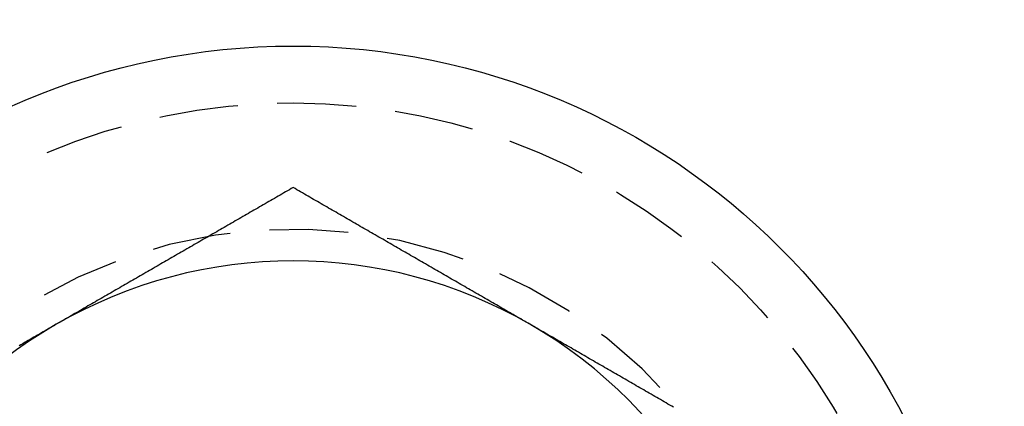
# Model space of a CAD drawing. Extents: x 187 to 1452, y 43 to 525.
# Drawn here: x 400 to 416, y 231 to 237 of the extents above; entities that cross this region are included whole.
import ezdxf

# ---------------------------------------------------------------- set-up
doc = ezdxf.new("R2010")
doc.units = 0
doc.header["$LTSCALE"] = 5
doc.linetypes.add('VERDECKT', pattern=[0.375, 0.25, -0.125])
doc.layers.get('0').update_dxf_attribs({"linetype": 'CONTINUOUS'})
doc.layers.add('STEMPEL', color=3, linetype='CONTINUOUS')

# ---------------------------------------------------------------- blocks, each defined once
blk = doc.blocks.new('A$CB32EDE7B')
for points in [[(405.481, 385.754, 0), (405.452, 385.737, 0), (405.422, 385.72, 0), (405.393, 385.703, 0), (405.363, 385.686, 0), (405.334, 385.669, 0), (405.304, 385.652, 0), (405.275, 385.635, 0), (405.245, 385.618, 0), (405.216, 385.601, 0), (405.186, 385.583, 0), (405.157, 385.566, 0), (405.127, 385.549, 0), (405.098, 385.532, 0), (405.068, 385.515, 0), (405.038, 385.498, 0), (405.009, 385.481, 0), (404.979, 385.464, 0), (404.95, 385.447, 0), (404.92, 385.43, 0), (404.891, 385.413, 0), (404.861, 385.396, 0), (404.832, 385.379, 0), (404.802, 385.362, 0), (404.773, 385.345, 0), (404.743, 385.328, 0), (404.714, 385.311, 0), (404.684, 385.294, 0), (404.655, 385.277, 0), (404.625, 385.26, 0), (404.596, 385.243, 0), (404.566, 385.225, 0), (404.536, 385.208, 0), (404.507, 385.191, 0), (404.477, 385.174, 0), (404.448, 385.157, 0), (404.418, 385.14, 0), (404.389, 385.123, 0), (404.359, 385.106, 0), (404.33, 385.089, 0), (404.3, 385.072, 0), (404.271, 385.055, 0), (404.241, 385.038, 0), (404.212, 385.021, 0), (404.182, 385.004, 0), (404.153, 384.987, 0), (404.123, 384.97, 0), (404.094, 384.953, 0), (404.064, 384.936, 0), (404.035, 384.919, 0), (404.005, 384.902, 0), (403.975, 384.885, 0), (403.946, 384.867, 0), (403.916, 384.85, 0), (403.887, 384.833, 0), (403.857, 384.816, 0), (403.828, 384.799, 0), (403.798, 384.782, 0), (403.769, 384.765, 0), (403.739, 384.748, 0), (403.71, 384.731, 0), (403.68, 384.714, 0), (403.651, 384.697, 0), (403.621, 384.68, 0), (403.592, 384.663, 0), (403.562, 384.646, 0), (403.533, 384.629, 0), (403.503, 384.612, 0), (403.473, 384.595, 0), (403.444, 384.578, 0), (403.414, 384.561, 0), (403.385, 384.544, 0), (403.355, 384.527, 0), (403.326, 384.509, 0), (403.296, 384.492, 0), (403.267, 384.475, 0), (403.237, 384.458, 0), (403.208, 384.441, 0), (403.178, 384.424, 0), (403.149, 384.407, 0), (403.119, 384.39, 0), (403.09, 384.373, 0), (403.06, 384.356, 0), (403.031, 384.339, 0), (403.001, 384.322, 0), (402.972, 384.305, 0), (402.942, 384.288, 0), (402.912, 384.271, 0), (402.883, 384.254, 0), (402.853, 384.237, 0), (402.824, 384.22, 0), (402.794, 384.203, 0), (402.765, 384.186, 0), (402.735, 384.168, 0), (402.706, 384.151, 0), (402.676, 384.134, 0), (402.647, 384.117, 0), (402.617, 384.1, 0), (402.588, 384.083, 0), (402.558, 384.066, 0), (402.529, 384.049, 0), (402.499, 384.032, 0), (402.47, 384.015, 0), (402.44, 383.998, 0), (402.411, 383.981, 0), (402.381, 383.964, 0), (402.351, 383.947, 0), (402.322, 383.93, 0), (402.292, 383.913, 0), (402.263, 383.896, 0), (402.233, 383.879, 0), (402.204, 383.862, 0), (402.174, 383.845, 0), (402.145, 383.828, 0), (402.115, 383.81, 0), (402.086, 383.793, 0), (402.056, 383.776, 0), (402.027, 383.759, 0), (401.997, 383.742, 0), (401.968, 383.725, 0), (401.938, 383.708, 0), (401.909, 383.691, 0), (401.879, 383.674, 0), (401.849, 383.657, 0), (401.82, 383.64, 0), (401.79, 383.623, 0), (401.761, 383.606, 0), (401.731, 383.589, 0)], [(409.231, 383.589, 0), (409.202, 383.606, 0), (409.172, 383.623, 0), (409.143, 383.64, 0), (409.113, 383.657, 0), (409.084, 383.674, 0), (409.054, 383.691, 0), (409.025, 383.708, 0), (408.995, 383.725, 0), (408.966, 383.742, 0), (408.936, 383.759, 0), (408.907, 383.776, 0), (408.877, 383.793, 0), (408.848, 383.81, 0), (408.818, 383.828, 0), (408.788, 383.845, 0), (408.759, 383.862, 0), (408.729, 383.879, 0), (408.7, 383.896, 0), (408.67, 383.913, 0), (408.641, 383.93, 0), (408.611, 383.947, 0), (408.582, 383.964, 0), (408.552, 383.981, 0), (408.523, 383.998, 0), (408.493, 384.015, 0), (408.464, 384.032, 0), (408.434, 384.049, 0), (408.405, 384.066, 0), (408.375, 384.083, 0), (408.346, 384.1, 0), (408.316, 384.117, 0), (408.286, 384.134, 0), (408.257, 384.151, 0), (408.227, 384.168, 0), (408.198, 384.186, 0), (408.168, 384.203, 0), (408.139, 384.22, 0), (408.109, 384.237, 0), (408.08, 384.254, 0), (408.05, 384.271, 0), (408.021, 384.288, 0), (407.991, 384.305, 0), (407.962, 384.322, 0), (407.932, 384.339, 0), (407.903, 384.356, 0), (407.873, 384.373, 0), (407.844, 384.39, 0), (407.814, 384.407, 0), (407.785, 384.424, 0), (407.755, 384.441, 0), (407.725, 384.458, 0), (407.696, 384.475, 0), (407.666, 384.492, 0), (407.637, 384.509, 0), (407.607, 384.526, 0), (407.578, 384.544, 0), (407.548, 384.561, 0), (407.519, 384.578, 0), (407.489, 384.595, 0), (407.46, 384.612, 0), (407.43, 384.629, 0), (407.401, 384.646, 0), (407.371, 384.663, 0), (407.342, 384.68, 0), (407.312, 384.697, 0), (407.283, 384.714, 0), (407.253, 384.731, 0), (407.223, 384.748, 0), (407.194, 384.765, 0), (407.164, 384.782, 0), (407.135, 384.799, 0), (407.105, 384.816, 0), (407.076, 384.833, 0), (407.046, 384.85, 0), (407.017, 384.867, 0), (406.987, 384.885, 0), (406.958, 384.902, 0), (406.928, 384.919, 0), (406.899, 384.936, 0), (406.869, 384.953, 0), (406.84, 384.97, 0), (406.81, 384.987, 0), (406.781, 385.004, 0), (406.751, 385.021, 0), (406.722, 385.038, 0), (406.692, 385.055, 0), (406.662, 385.072, 0), (406.633, 385.089, 0), (406.603, 385.106, 0), (406.574, 385.123, 0), (406.544, 385.14, 0), (406.515, 385.157, 0), (406.485, 385.174, 0), (406.456, 385.191, 0), (406.426, 385.208, 0), (406.397, 385.225, 0), (406.367, 385.243, 0), (406.338, 385.26, 0), (406.308, 385.277, 0), (406.279, 385.294, 0), (406.249, 385.311, 0), (406.22, 385.328, 0), (406.19, 385.345, 0), (406.161, 385.362, 0), (406.131, 385.379, 0), (406.101, 385.396, 0), (406.072, 385.413, 0), (406.042, 385.43, 0), (406.013, 385.447, 0), (405.983, 385.464, 0), (405.954, 385.481, 0), (405.924, 385.498, 0), (405.895, 385.515, 0), (405.865, 385.532, 0), (405.836, 385.549, 0), (405.806, 385.566, 0), (405.777, 385.583, 0), (405.747, 385.601, 0), (405.718, 385.618, 0), (405.688, 385.635, 0), (405.659, 385.652, 0), (405.629, 385.669, 0), (405.599, 385.686, 0), (405.57, 385.703, 0), (405.54, 385.72, 0), (405.511, 385.737, 0), (405.481, 385.754, 0)], [(401.731, 383.589, 0), (401.702, 383.572, 0), (401.672, 383.555, 0), (401.643, 383.538, 0), (401.613, 383.521, 0), (401.584, 383.504, 0), (401.554, 383.487, 0), (401.525, 383.47, 0), (401.495, 383.452, 0), (401.466, 383.435, 0), (401.436, 383.418, 0), (401.407, 383.401, 0), (401.377, 383.384, 0), (401.348, 383.367, 0), (401.318, 383.35, 0), (401.288, 383.333, 0), (401.259, 383.316, 0), (401.229, 383.299, 0), (401.2, 383.282, 0), (401.17, 383.265, 0), (401.141, 383.248, 0)], [(411.505, 382.276, 0), (411.475, 382.293, 0), (411.446, 382.31, 0), (411.416, 382.327, 0), (411.387, 382.344, 0), (411.357, 382.361, 0), (411.328, 382.378, 0), (411.298, 382.396, 0), (411.269, 382.413, 0), (411.239, 382.43, 0), (411.21, 382.447, 0), (411.18, 382.464, 0), (411.151, 382.481, 0), (411.121, 382.498, 0), (411.092, 382.515, 0), (411.062, 382.532, 0), (411.033, 382.549, 0), (411.003, 382.566, 0), (410.973, 382.583, 0), (410.944, 382.6, 0), (410.914, 382.617, 0), (410.885, 382.634, 0), (410.855, 382.651, 0), (410.826, 382.668, 0), (410.796, 382.685, 0), (410.767, 382.702, 0), (410.737, 382.719, 0), (410.708, 382.736, 0), (410.678, 382.754, 0), (410.649, 382.771, 0), (410.619, 382.788, 0), (410.59, 382.805, 0), (410.56, 382.822, 0), (410.531, 382.839, 0), (410.501, 382.856, 0), (410.472, 382.873, 0), (410.442, 382.89, 0), (410.412, 382.907, 0), (410.383, 382.924, 0), (410.353, 382.941, 0), (410.324, 382.958, 0), (410.294, 382.975, 0), (410.265, 382.992, 0), (410.235, 383.009, 0), (410.206, 383.026, 0), (410.176, 383.043, 0), (410.147, 383.06, 0), (410.117, 383.077, 0), (410.088, 383.094, 0), (410.058, 383.112, 0), (410.029, 383.129, 0), (409.999, 383.146, 0), (409.97, 383.163, 0), (409.94, 383.18, 0), (409.911, 383.197, 0), (409.881, 383.214, 0), (409.851, 383.231, 0), (409.822, 383.248, 0), (409.792, 383.265, 0), (409.763, 383.282, 0), (409.733, 383.299, 0), (409.704, 383.316, 0), (409.674, 383.333, 0), (409.645, 383.35, 0), (409.615, 383.367, 0), (409.586, 383.384, 0), (409.556, 383.401, 0), (409.527, 383.418, 0), (409.497, 383.435, 0), (409.468, 383.452, 0), (409.438, 383.47, 0), (409.409, 383.487, 0), (409.379, 383.504, 0), (409.349, 383.521, 0), (409.32, 383.538, 0), (409.29, 383.555, 0), (409.261, 383.572, 0), (409.231, 383.589, 0)]]:
    blk.add_polyline3d(points)
for centre, radius in [((323.209, 329.594), 135), ((323.209, 329.594), 130), ((405.481, 377.094), 10.9)]:
    blk.add_circle(centre, radius)
at = {"color": 1, "linetype": 'VERDECKT'}
blk.add_circle((405.481, 377.094), 10, dxfattribs=at)
blk.add_arc((405.481, 377.094), 8, 30, 200.3619, dxfattribs=at)
for start, end in [(60, 120), (120, 180), (0, 60)]:
    blk.add_arc((405.481, 377.094), 7.5, start, end)

msp = doc.modelspace()

# ---------------------------------------------------------------- block references
at = {"layer": 'STEMPEL'}
msp.add_blockref('A$CB32EDE7B', (-0.839, -151.649, -155.947), dxfattribs=at)

doc.saveas('drawing.dxf')
